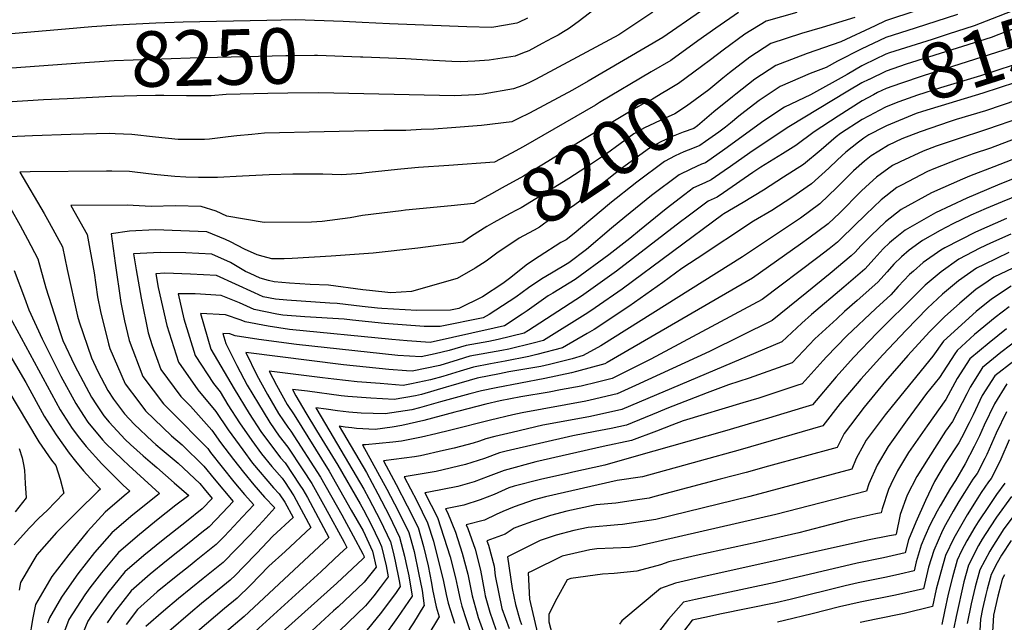
# Model space of a CAD drawing. Units: inches. Extents: x 2504109 to 2509513, y 1518194 to 1523727.
# Drawn here: x 2505349 to 2505861, y 1522147 to 1522460 of the extents above; entities that cross this region are included whole.
import ezdxf
from ezdxf.enums import TextEntityAlignment as Align

# ---------------------------------------------------------------- set-up
doc = ezdxf.new("R2010")
doc.units = ezdxf.units.IN
doc.header["$MEASUREMENT"] = 0
doc.layers.add('tile_2649_29_contour_10ft', color=155, linetype='Continuous')
doc.styles.add('Arial', font='arial.ttf')

msp = doc.modelspace()

# ---------------------------------------------------------------- linework, layer by layer
at = {"layer": 'tile_2649_29_contour_10ft'}
for points, elevation in [([(2505913.98, 1522484.99), (2505914.44, 1522484.16), (2505915.19, 1522483.25), (2505909.43, 1522481.79), (2505904.65, 1522480.18), (2505901.04, 1522478.9), (2505896.85, 1522477.31), (2505891.64, 1522474.08), (2505885.66, 1522471.31), (2505878.82, 1522469.36), (2505870.36, 1522466.71), (2505861.94, 1522463.7), (2505858.03, 1522462.1), (2505845.57, 1522457.21), (2505832.05, 1522452.83), (2505823.63, 1522450.1), (2505801.49, 1522443.13), (2505799.59, 1522442.47), (2505788.22, 1522436.95)], 8170), ([(2505665.45, 1522479.19), (2505639.69, 1522459.31), (2505634.67, 1522455.73), (2505632.02, 1522454.08), (2505629.14, 1522452.39), (2505626.13, 1522450.78), (2505620.93, 1522448.02), (2505613.89, 1522444.3), (2505610.72, 1522442.98), (2505606.89, 1522441.45), (2505593.3, 1522439.39), (2505585.83, 1522438.93), (2505578.62, 1522438.55), (2505573.86, 1522438.71), (2505564.21, 1522439.19), (2505549.85, 1522440.04), (2505527.72, 1522440.92)], 8250), ([(2505924.62, 1522472.32), (2505911.09, 1522468.97), (2505903.45, 1522466.88), (2505900.12, 1522465.72), (2505893, 1522463.25), (2505883.77, 1522460.84), (2505880.14, 1522459.97), (2505871.65, 1522457.49), (2505863.22, 1522454.61), (2505854.39, 1522451.2), (2505848.36, 1522449.19), (2505810.12, 1522437.25), (2505799.67, 1522433.58), (2505790.89, 1522429.35), (2505790.66, 1522429.24)], 8160), ([(2505703.25, 1522464.7), (2505683.62, 1522451.22), (2505644.88, 1522428.53), (2505636.75, 1522423.86), (2505614.25, 1522411.85), (2505608.62, 1522409), (2505605.11, 1522407.36), (2505589.39, 1522405.47), (2505573.71, 1522404.13), (2505564.55, 1522403.59), (2505558.05, 1522403.26), (2505549.93, 1522402.85), (2505542.93, 1522402.84), (2505538.54, 1522402.85), (2505476.55, 1522401.36), (2505469.87, 1522400.77), (2505462.07, 1522400.02), (2505457.57, 1522399.47), (2505447.96, 1522398.32), (2505445.27, 1522398.15), (2505435.02, 1522398.09), (2505431.63, 1522398.15), (2505419.88, 1522399.4), (2505407.63, 1522400.69), (2505398.85, 1522401.11), (2505395.77, 1522401.25), (2505375.87, 1522400.73), (2505355.96, 1522399.98), (2505336.05, 1522399.16)], 8230), ([(2505678.4, 1522464.31), (2505660.74, 1522452.45), (2505617.42, 1522429.38), (2505614.25, 1522427.85), (2505610.77, 1522426.27), (2505606, 1522424.43), (2505590.24, 1522421.67), (2505586.19, 1522421.3), (2505575.32, 1522420.8), (2505528.16, 1522421.86)], 8240), ([(2505722.93, 1522464.15), (2505711.12, 1522456.07), (2505701.85, 1522449.42)], 8220), ([(2505753.39, 1522464.15), (2505737.33, 1522459.62), (2505726.34, 1522452.95), (2505715.05, 1522444.58), (2505708.41, 1522439.58)], 8210), ([(2505815.66, 1522465.19), (2505799.43, 1522459.85), (2505793.97, 1522457.26), (2505776.21, 1522448.93), (2505758.74, 1522442.85), (2505752.77, 1522440.62), (2505742.32, 1522436.55), (2505731.41, 1522429.5), (2505721.58, 1522421.69), (2505720.77, 1522421.04)], 8190), ([(2505836.8, 1522463.18), (2505814.86, 1522456.07), (2505799.51, 1522451.18), (2505786.72, 1522445.13), (2505774.46, 1522438.8), (2505768.48, 1522435.51), (2505760.23, 1522432.53), (2505744.68, 1522425.65), (2505733.81, 1522418.41), (2505726.33, 1522412.7)], 8180), ([(2505527.29, 1522458.99), (2505517.42, 1522459.45), (2505492.65, 1522460.27), (2505477.81, 1522460.01), (2505434.19, 1522459.05), (2505420.04, 1522458.59), (2505399.6, 1522457.62), (2505386.79, 1522456.62), (2505373.08, 1522455.44)], 8260), ([(2505613.35, 1522461.28), (2505608.63, 1522459.01), (2505607.79, 1522458.65), (2505601.8, 1522457.48), (2505594.68, 1522456.31), (2505581.71, 1522456.73), (2505541.48, 1522458.33), (2505527.29, 1522458.99)], 8260), ([(2505783.45, 1522461.53), (2505766.51, 1522456.36), (2505755.74, 1522453.28), (2505739.86, 1522447.95), (2505728.94, 1522440.89), (2505718.24, 1522432.86), (2505714.82, 1522429.96)], 8200), ([(2505928.36, 1522460.53), (2505926.13, 1522460.15), (2505922.26, 1522459.52), (2505915.81, 1522458.3), (2505898.28, 1522454.98), (2505889.85, 1522452.91), (2505879.82, 1522450.26), (2505872.42, 1522448.22), (2505818.91, 1522431.26), (2505807.21, 1522427.31), (2505799.75, 1522424.7), (2505795.17, 1522422.49), (2505793.15, 1522421.41)], 8150), ([(2505373.08, 1522455.44), (2505318.6, 1522450.74)], 8260), ([(2505701.85, 1522449.42), (2505687.71, 1522439.28), (2505677.62, 1522433.27)], 8220), ([(2505931.49, 1522450.64), (2505924.48, 1522449.86), (2505917.85, 1522448.86), (2505908.84, 1522447.43), (2505905.18, 1522446.71), (2505898.75, 1522446.33), (2505890.3, 1522444.58), (2505881.86, 1522442.55), (2505878.84, 1522441.69), (2505873.45, 1522440.03), (2505869.94, 1522438.87), (2505865.72, 1522436.73), (2505848.77, 1522431.28), (2505828.02, 1522425.05), (2505816.06, 1522421.11), (2505806.3, 1522417.8), (2505799.84, 1522415.14), (2505795.8, 1522413.03)], 8140), ([(2505373.51, 1522437.32), (2505319.05, 1522433.3)], 8250), ([(2505527.72, 1522440.92), (2505526.49, 1522440.96), (2505504.03, 1522441.72), (2505502.56, 1522441.76), (2505490.17, 1522441.67), (2505487.64, 1522441.63), (2505437.84, 1522440.46), (2505398.34, 1522439.06), (2505385.53, 1522438.21), (2505373.51, 1522437.32)], 8250), ([(2505708.41, 1522439.58), (2505703.68, 1522436.03), (2505691.79, 1522427.33), (2505685.79, 1522423.64), (2505683.68, 1522422.37), (2505678.31, 1522419.19), (2505676.06, 1522418), (2505673.47, 1522416.72), (2505670.97, 1522415.36), (2505668.82, 1522414.13), (2505641.96, 1522397.92), (2505621.52, 1522385.26), (2505611.15, 1522379.18), (2505600.17, 1522373.03), (2505594.61, 1522369.92), (2505585.42, 1522364.82), (2505573.62, 1522363.68)], 8210), ([(2505920.77, 1522439.94), (2505920.6, 1522439.92), (2505910.53, 1522438.43), (2505907.55, 1522438.55), (2505899.17, 1522438.7), (2505890.72, 1522436.89), (2505885.01, 1522435.46), (2505882.29, 1522434.68), (2505876.05, 1522432.71), (2505874.21, 1522431.56), (2505866.98, 1522427.79), (2505850.03, 1522422.25), (2505818.59, 1522412.74), (2505815.32, 1522411.65), (2505799.93, 1522405.33), (2505798.48, 1522404.57)], 8130), ([(2505677.62, 1522433.27), (2505650.77, 1522417.29), (2505648.67, 1522416.05), (2505610.98, 1522394.41), (2505604.88, 1522391.08), (2505596.16, 1522386.39), (2505572.4, 1522384.63), (2505556.52, 1522383.58), (2505547.36, 1522382.74), (2505529.16, 1522380.83), (2505527.03, 1522380.45), (2505516.52, 1522379.75), (2505506.91, 1522380.16), (2505497.01, 1522380.21), (2505491.23, 1522380.2), (2505478.93, 1522379.78), (2505465.02, 1522379.12), (2505452.03, 1522378.32), (2505442.25, 1522378.36), (2505435.71, 1522378.51), (2505429.95, 1522378.93), (2505420.71, 1522379.72), (2505416.2, 1522380.35), (2505406.33, 1522381.54), (2505397.24, 1522381.68), (2505394.44, 1522381.71), (2505354.69, 1522381.34), (2505349.38, 1522381.13), (2505362.01, 1522359.67), (2505364.61, 1522355.06), (2505371.45, 1522342.46), (2505373.91, 1522330.63), (2505379.35, 1522306.32), (2505380.24, 1522303.37), (2505386.53, 1522284.77), (2505389.81, 1522277.52), (2505395.1, 1522267.67), (2505397.98, 1522263.26), (2505403.76, 1522255.58), (2505408.78, 1522250.15), (2505418.35, 1522241.18), (2505420.06, 1522239.68), (2505423.4, 1522236.92), (2505431.6, 1522230.03), (2505442.98, 1522219.33), (2505445.25, 1522216.59), (2505449.33, 1522211.65), (2505444.14, 1522206.19), (2505436.03, 1522199.63), (2505423.76, 1522190.19), (2505413.81, 1522182.04), (2505403.99, 1522173.5), (2505395.16, 1522162.66), (2505386.64, 1522150.88), (2505384.69, 1522147.88), (2505380.74, 1522138.15)], 8220), ([(2505788.22, 1522436.95), (2505787.07, 1522436.39), (2505779.45, 1522432.01), (2505760.39, 1522421.43), (2505746.98, 1522415.03), (2505736.1, 1522407.82), (2505715.92, 1522393.16), (2505705.83, 1522386.07), (2505703.81, 1522385.25), (2505698.17, 1522382.8), (2505692.09, 1522379.82), (2505677.75, 1522369.03), (2505663.89, 1522357.81), (2505657.03, 1522351.99), (2505643.99, 1522340.96), (2505634.69, 1522334.01), (2505625.7, 1522328.75), (2505620.69, 1522325.68), (2505613.79, 1522321.04), (2505607.14, 1522316.21), (2505593.42, 1522307.17), (2505590.17, 1522305.55), (2505567.95, 1522300.99), (2505559.51, 1522300.99), (2505538.95, 1522302.46), (2505522.32, 1522304.27), (2505518, 1522304.78), (2505497.55, 1522306.02), (2505486.11, 1522306.92), (2505482.96, 1522307.4), (2505471.08, 1522309.76), (2505463.62, 1522313.33), (2505453.98, 1522317.05), (2505440.42, 1522317.91), (2505431.63, 1522318.01), (2505434.55, 1522305.05), (2505440.54, 1522285.88), (2505449.93, 1522271.28), (2505453.47, 1522267.01), (2505457.43, 1522260.24), (2505463.61, 1522250.89), (2505469.97, 1522241.71), (2505475, 1522234.79), (2505480.34, 1522228.18), (2505485.7, 1522222.16), (2505486.86, 1522220.43), (2505491.87, 1522212.97), (2505500.69, 1522196.59), (2505487.25, 1522184.11), (2505478.87, 1522176.41), (2505469.32, 1522166.6), (2505462.31, 1522159.74), (2505455.76, 1522154.37), (2505441.77, 1522142.5)], 8170), ([(2505790.66, 1522429.24), (2505787.15, 1522427.53), (2505779.82, 1522423.31), (2505749.22, 1522404.67), (2505738.87, 1522398.01), (2505728.82, 1522391.18), (2505718.84, 1522384.12), (2505715.53, 1522381.8), (2505708.84, 1522377.13), (2505705.48, 1522375.7), (2505699.58, 1522373.01), (2505695.07, 1522369.59), (2505685.33, 1522362.15), (2505671.48, 1522350.91), (2505666.53, 1522346.71), (2505655.54, 1522338.23), (2505638.02, 1522325.38), (2505626.42, 1522318.31), (2505624.09, 1522316.89), (2505613.12, 1522309.08), (2505610.56, 1522307.36), (2505601.26, 1522301.35), (2505595.98, 1522300.07), (2505562.67, 1522292.65), (2505550.69, 1522293.59), (2505542.74, 1522294.26), (2505489.59, 1522299.37), (2505478.41, 1522301.08), (2505466.48, 1522303.38), (2505464.44, 1522304.19), (2505456.24, 1522306.97), (2505443.27, 1522307.65), (2505448.67, 1522289.14), (2505460.75, 1522268.59), (2505468.49, 1522255.84), (2505474.61, 1522246.43), (2505478.63, 1522240.97), (2505481.3, 1522237.4), (2505484.9, 1522232.81), (2505487.21, 1522230.21), (2505494.98, 1522218.62), (2505496.52, 1522216.23), (2505498.86, 1522212.04), (2505510.01, 1522191.39), (2505465.99, 1522150.33), (2505455.76, 1522141.62)], 8160), ([(2505714.82, 1522429.96), (2505709.72, 1522425.63), (2505707.53, 1522423.95), (2505695.88, 1522415.39), (2505689.94, 1522411.56), (2505684.88, 1522409.24), (2505674.12, 1522404.17), (2505668.6, 1522401.14), (2505654.4, 1522390.75), (2505646.48, 1522385.48), (2505634.78, 1522377.8), (2505632.07, 1522376.09), (2505609.93, 1522362.69), (2505607.48, 1522361.35), (2505604.3, 1522359.66), (2505595.78, 1522355.04), (2505592.05, 1522353.01), (2505584.18, 1522347.84)], 8200), ([(2505528.16, 1522421.86), (2505504.72, 1522422.38), (2505488.74, 1522422.21), (2505478.3, 1522421.99), (2505456.55, 1522421.48), (2505448.72, 1522420.83), (2505435.93, 1522420.8), (2505424.23, 1522420.95), (2505419.84, 1522421), (2505410.16, 1522420.78), (2505397.07, 1522420.42), (2505373.93, 1522419.31)], 8240), ([(2505373.93, 1522419.31), (2505361.59, 1522418.72), (2505342.55, 1522417.54)], 8240), ([(2505793.15, 1522421.41), (2505787.23, 1522418.25), (2505774.73, 1522410.28), (2505762.26, 1522402.07), (2505752.83, 1522394.98), (2505745.8, 1522390.77), (2505734.61, 1522383.83), (2505730.47, 1522381), (2505715.15, 1522370.43), (2505711.86, 1522368.19), (2505707.16, 1522366.12), (2505696.05, 1522357.72), (2505692.88, 1522355.29), (2505659.57, 1522329.75), (2505641.36, 1522316.75), (2505613.81, 1522298.95), (2505611.52, 1522297.47), (2505597.95, 1522294.18), (2505593.09, 1522293.18), (2505581.38, 1522291.13), (2505572.51, 1522288.46), (2505565.27, 1522286.73), (2505557.96, 1522285.2), (2505545.84, 1522285.91), (2505493.17, 1522291.61), (2505473.5, 1522294.27), (2505461.27, 1522296.15), (2505458.45, 1522297.1), (2505454.9, 1522297.29), (2505456.38, 1522292.23), (2505462.18, 1522280.7), (2505467.6, 1522270.58), (2505473.33, 1522260.76), (2505475.78, 1522256.75), (2505479.26, 1522251.15), (2505484.14, 1522244.08), (2505488.73, 1522238.32), (2505496.47, 1522226.57), (2505501.09, 1522219.44), (2505508.12, 1522206.88), (2505517.89, 1522188.88), (2505519.34, 1522186.19), (2505515.75, 1522182.84), (2505505.93, 1522173.69), (2505469.73, 1522140.76)], 8150), ([(2505868.26, 1522418.69), (2505851.33, 1522413), (2505836.19, 1522408.52), (2505833.1, 1522407.57), (2505817.4, 1522402.19), (2505807.88, 1522398.41), (2505800.93, 1522395.24), (2505795.94, 1522392.1), (2505791.97, 1522389.59), (2505788.53, 1522386.91), (2505782.84, 1522381.85), (2505774.11, 1522373.15), (2505765.29, 1522364.68), (2505755.14, 1522357.35), (2505725.07, 1522337.19), (2505651.36, 1522290.85), (2505642.3, 1522285.84), (2505636.47, 1522284.26), (2505624.71, 1522281.23), (2505620.23, 1522280.25), (2505603.6, 1522277.38), (2505598.64, 1522276.46), (2505587.11, 1522274.09), (2505573.41, 1522270.14), (2505571.07, 1522269.43), (2505558.09, 1522265.66), (2505554.97, 1522265.01), (2505543.93, 1522263), (2505531.78, 1522263.68), (2505519.82, 1522264.64), (2505516.47, 1522265.02), (2505498.88, 1522267.3), (2505491.13, 1522268.28), (2505492.89, 1522265.01), (2505498.07, 1522256.06), (2505503.51, 1522246.97), (2505514.64, 1522228.96), (2505526.23, 1522208.85), (2505528.02, 1522205.71), (2505532.02, 1522198.03), (2505536.07, 1522189.51), (2505537.42, 1522186.66), (2505539.72, 1522176.58), (2505540.8, 1522170.95), (2505540.76, 1522170.89)], 8120), ([(2505720.77, 1522421.04), (2505719.94, 1522420.39), (2505710.18, 1522412.59), (2505701.73, 1522405.31), (2505699.79, 1522403.95), (2505694.26, 1522401.97), (2505688.12, 1522399.5), (2505682.33, 1522396.72), (2505676.77, 1522393.73), (2505662.2, 1522383.15), (2505648.19, 1522372.07), (2505646.12, 1522370.34), (2505637.89, 1522364.28), (2505634.09, 1522361.58), (2505631.44, 1522360.02), (2505627.63, 1522358.16), (2505625.66, 1522357.07), (2505619.52, 1522352.54), (2505616.77, 1522351.03), (2505613.84, 1522349.55), (2505608.93, 1522346.91), (2505597.3, 1522339.14), (2505592.42, 1522335.48)], 8190), ([(2505795.8, 1522413.03), (2505793.91, 1522412.04), (2505787.32, 1522408.53), (2505776.05, 1522401.33), (2505773.82, 1522399.45), (2505766.04, 1522392.79), (2505756.84, 1522385.22), (2505746.44, 1522378.51), (2505736.01, 1522371.85), (2505725.48, 1522365.46), (2505715.37, 1522359.59), (2505714.78, 1522359.21), (2505662.46, 1522320.33), (2505648.52, 1522310.69), (2505644.69, 1522308.11), (2505621.57, 1522293.67), (2505616.2, 1522292.24), (2505603.65, 1522289.19), (2505599.87, 1522288.47), (2505583.28, 1522285.48), (2505577.31, 1522283.68), (2505567.65, 1522280.77), (2505553.25, 1522277.75), (2505550.28, 1522277.92), (2505541.21, 1522278.59), (2505517.67, 1522281.12), (2505466.85, 1522287.42), (2505472.59, 1522275.65), (2505478.07, 1522265.58), (2505483.83, 1522255.8), (2505486.44, 1522251.91), (2505488.65, 1522248.66), (2505490.28, 1522246.6), (2505505.65, 1522222.64), (2505516.66, 1522203.07), (2505522.64, 1522192.21), (2505527.62, 1522182.92), (2505528.13, 1522181.85), (2505528.31, 1522181), (2505527.68, 1522180.2), (2505514.08, 1522167.54), (2505474.16, 1522131.76)], 8140), ([(2505726.33, 1522412.7), (2505723.13, 1522410.26), (2505718.84, 1522406.67)], 8180), ([(2505869.55, 1522409.43), (2505852.52, 1522403.56), (2505835.71, 1522398.05), (2505825.81, 1522394.7), (2505819.06, 1522392.1), (2505806.99, 1522386.61), (2505803.04, 1522384.57), (2505794.77, 1522378.61), (2505789.11, 1522373.54), (2505786.75, 1522371.32), (2505783.87, 1522368.37), (2505778.39, 1522362.75), (2505775.65, 1522360.11), (2505769.52, 1522354.38), (2505759.59, 1522346.87), (2505755.27, 1522343.71), (2505730.18, 1522326.13), (2505654.69, 1522282.22), (2505653.55, 1522281.58), (2505638.72, 1522277.58), (2505636.12, 1522276.91), (2505622.35, 1522273.93), (2505597.02, 1522269.18), (2505589.32, 1522267.51), (2505583.24, 1522265.93), (2505568.12, 1522261.78), (2505557.1, 1522258.65), (2505553.09, 1522257.74), (2505539.2, 1522255.53), (2505526.86, 1522255.89), (2505520.43, 1522256.44), (2505514.42, 1522257.24), (2505508.68, 1522258.02), (2505503.28, 1522258.71), (2505508.19, 1522250.25), (2505528.21, 1522216.44), (2505530.85, 1522211.59), (2505536.64, 1522200.42), (2505542.09, 1522189.08), (2505543.45, 1522183.66), (2505544.52, 1522179.07), (2505546.55, 1522168.84), (2505547.05, 1522165.92), (2505546.99, 1522165.84)], 8110), ([(2505718.84, 1522406.67), (2505716.29, 1522404.53), (2505712.8, 1522402.02), (2505705.78, 1522397.1), (2505702.81, 1522395.01), (2505699.03, 1522393.46)], 8180), ([(2505798.48, 1522404.57), (2505790.77, 1522400.54), (2505788.15, 1522398.88), (2505785.35, 1522396.71), (2505778.87, 1522391.52), (2505774.45, 1522387.67), (2505769.99, 1522383.18), (2505761.01, 1522375.07), (2505750.77, 1522367.96), (2505740.34, 1522361.33), (2505730.76, 1522355.63), (2505701.48, 1522336.34), (2505693.57, 1522331.13), (2505683.6, 1522323.8), (2505665.93, 1522311.34), (2505648.02, 1522299.48), (2505644.36, 1522297.27), (2505631.52, 1522289.91), (2505618.18, 1522286.35), (2505613.9, 1522285.31), (2505601.72, 1522282.98), (2505593.98, 1522281.59), (2505585.19, 1522279.79), (2505578.24, 1522277.78), (2505569.19, 1522275.05), (2505562.87, 1522273.21), (2505552.91, 1522271.14), (2505548.58, 1522270.36), (2505536.59, 1522271.28), (2505524.64, 1522272.26), (2505512.5, 1522273.63), (2505506.66, 1522274.34), (2505478.99, 1522277.85), (2505482.82, 1522270.41), (2505488.36, 1522260.4), (2505491.89, 1522255.15), (2505510.15, 1522225.8), (2505521.64, 1522205.63), (2505527.83, 1522194.72), (2505532.77, 1522184.25), (2505534.56, 1522175.98), (2505528.38, 1522168.11), (2505514.78, 1522155.36), (2505512.44, 1522153.24), (2505498.94, 1522140.82)], 8130), ([(2505870.87, 1522400.04), (2505854.04, 1522393.7), (2505845.02, 1522390.73), (2505837.39, 1522387.91), (2505824.62, 1522382.96), (2505821.16, 1522381.47), (2505807.65, 1522374.48), (2505805.29, 1522373.17), (2505797.1, 1522366.81), (2505789.16, 1522359.13), (2505776.57, 1522346.88), (2505774.42, 1522344.87), (2505770.08, 1522341.27), (2505764.26, 1522336.77), (2505735.3, 1522315.08), (2505677.38, 1522283.92), (2505657.32, 1522274.04), (2505649.7, 1522272.09), (2505641.11, 1522270.02), (2505630.46, 1522268), (2505624.61, 1522266.92), (2505609.86, 1522264.39), (2505599.14, 1522262.28), (2505591.62, 1522260.65), (2505577.6, 1522257.01), (2505575.45, 1522256.41), (2505559.3, 1522252.1), (2505547.89, 1522249.52), (2505542.85, 1522248.7), (2505534.12, 1522247.49), (2505524.37, 1522247.92), (2505521.86, 1522248.26), (2505518.47, 1522248.74), (2505515.42, 1522249.14), (2505529.51, 1522225.06), (2505535.5, 1522214), (2505541.31, 1522202.84), (2505546.78, 1522191.51), (2505549.37, 1522181.58), (2505550.07, 1522178.33), (2505551.51, 1522171.41), (2505553.29, 1522160.89), (2505553.23, 1522160.8)], 8100), ([(2505699.03, 1522393.46), (2505694.64, 1522391.66), (2505690.13, 1522389.63), (2505684.49, 1522386.72), (2505670.15, 1522375.93), (2505656.11, 1522364.88), (2505655.94, 1522364.74)], 8180), ([(2505872.24, 1522390.29), (2505855.69, 1522383.89), (2505843.16, 1522379.12), (2505839.43, 1522377.61), (2505823.33, 1522370.49), (2505807.55, 1522361.75), (2505799.34, 1522355.45), (2505791.94, 1522348.34), (2505786.61, 1522342.87), (2505783.57, 1522339.61), (2505781.6, 1522337.77), (2505770.57, 1522328.56), (2505758.56, 1522318.63), (2505740.42, 1522304.02), (2505707.88, 1522287.98), (2505669.4, 1522270.27), (2505659.82, 1522265.95), (2505645.89, 1522262.62), (2505643.55, 1522262.11), (2505610.51, 1522256.06), (2505605.61, 1522255.08), (2505593.95, 1522252.36), (2505573.4, 1522247.05), (2505565.6, 1522245.16), (2505558.18, 1522243.46), (2505547.71, 1522241.48), (2505543.29, 1522240.85), (2505529.03, 1522239.44), (2505528.26, 1522239.48), (2505527.56, 1522239.57), (2505540.19, 1522216.43), (2505546.02, 1522205.28), (2505551.52, 1522193.97), (2505552.24, 1522191.43), (2505554.28, 1522184.12), (2505556.68, 1522173.01), (2505558.43, 1522163.72), (2505559.54, 1522155.87), (2505559.46, 1522155.75)], 8090), ([(2505877.45, 1522382.41), (2505857.7, 1522374.38), (2505841.62, 1522367.6), (2505825.38, 1522360.08), (2505809.66, 1522351.04), (2505803.52, 1522346.26), (2505801.51, 1522344.46), (2505798.28, 1522341.38), (2505793.46, 1522336.09), (2505788.59, 1522330.85), (2505777.78, 1522321.42), (2505760.95, 1522307.19), (2505755.99, 1522302.75), (2505745.53, 1522292.97), (2505662.32, 1522257.85), (2505645.97, 1522254.27), (2505641.34, 1522253.42), (2505621.21, 1522249.64), (2505605.29, 1522245.98), (2505596.28, 1522243.88), (2505591.62, 1522242.56), (2505588.35, 1522241.33), (2505584.98, 1522240.29), (2505575.12, 1522237.81), (2505569.68, 1522236.47), (2505557.65, 1522233.8), (2505554.58, 1522233.26), (2505538.43, 1522231.15), (2505545.06, 1522218.95), (2505550.77, 1522207.74), (2505556.38, 1522196.48), (2505559.22, 1522186.68), (2505561.68, 1522176.68), (2505563.34, 1522167.65), (2505563.87, 1522164.36), (2505565.76, 1522155.38), (2505567.43, 1522150.18), (2505567.07, 1522149.59)], 8080), ([(2505887.31, 1522376.82), (2505860.03, 1522365.75), (2505851.7, 1522362.24), (2505843.77, 1522358.79), (2505834.36, 1522354.31), (2505827.77, 1522350.88), (2505818.57, 1522345.59), (2505811.73, 1522340.56), (2505807.68, 1522337.1), (2505803.71, 1522333.31), (2505800.22, 1522329.41), (2505795.46, 1522324.06), (2505784.74, 1522314.55), (2505778.17, 1522308.83), (2505774.02, 1522305.03), (2505762.75, 1522294.63), (2505750.84, 1522282.08), (2505728.49, 1522274.16), (2505717.74, 1522270.74), (2505706.69, 1522266.46), (2505685.69, 1522258.3), (2505681.15, 1522256.52), (2505664.82, 1522249.76), (2505656.77, 1522248.04), (2505648.42, 1522246.35), (2505636.89, 1522244.18), (2505602.14, 1522236.18), (2505598.66, 1522235.26), (2505590.83, 1522232.32), (2505581.08, 1522229.2), (2505565.85, 1522225.61), (2505549.18, 1522222.84), (2505555.77, 1522210.33), (2505561.24, 1522199), (2505564.41, 1522189.37), (2505569.65, 1522168.42), (2505571.04, 1522161.67), (2505571.96, 1522157.28), (2505575.27, 1522146.84)], 8070), ([(2505339.48, 1522371.53), (2505349.52, 1522353.47), (2505353.29, 1522346.39), (2505358.69, 1522336.14), (2505362.81, 1522321.12), (2505370.05, 1522298.32), (2505371.63, 1522293.78), (2505377.75, 1522280.95), (2505383.82, 1522269.45), (2505386.61, 1522264.26), (2505389.19, 1522260.3), (2505393.02, 1522254.63), (2505395.81, 1522251.23), (2505404.17, 1522242.22), (2505406.88, 1522239.58), (2505413.52, 1522233.74), (2505418.24, 1522229.6), (2505420.56, 1522227.69), (2505429.64, 1522219.78), (2505437.21, 1522213.15), (2505430.46, 1522208.07), (2505420.44, 1522200.13), (2505410.47, 1522192.05), (2505400.65, 1522183.51), (2505398.7, 1522181.26), (2505391.7, 1522173.03), (2505385.64, 1522165.1), (2505383.07, 1522161.58), (2505374.72, 1522148.75), (2505369.88, 1522135.71)], 8230), ([(2505573.62, 1522363.68), (2505549.82, 1522361.38), (2505547.51, 1522361.16), (2505527.53, 1522358.6), (2505521.06, 1522357.43), (2505506.52, 1522355.48), (2505500.93, 1522355.17), (2505476.3, 1522355.09), (2505456.96, 1522358.37), (2505451.46, 1522360.85), (2505443.61, 1522363.41), (2505430.19, 1522363.6), (2505417.69, 1522363.28), (2505405.13, 1522363.95), (2505375.76, 1522363.85), (2505384.34, 1522348.85), (2505387.99, 1522328.94), (2505389.74, 1522316.47), (2505391.25, 1522308.83), (2505395.36, 1522291.99), (2505396.18, 1522289.55), (2505404.02, 1522271.24), (2505411.14, 1522261.79), (2505414.65, 1522257.14), (2505428.14, 1522244.18), (2505433.69, 1522239.51), (2505444.97, 1522228.39), (2505450.41, 1522221.84), (2505460.2, 1522210), (2505454.66, 1522204.1), (2505447.76, 1522196.93), (2505443.96, 1522193.86), (2505437.4, 1522188.56), (2505425.59, 1522179.24), (2505417.05, 1522172.31), (2505407.29, 1522163.59), (2505398.55, 1522152.5), (2505394.66, 1522147.02)], 8210), ([(2505655.94, 1522364.74), (2505637.56, 1522349.23), (2505633.42, 1522346), (2505630.55, 1522344.62), (2505619.34, 1522337.37), (2505613.23, 1522333.38), (2505603.99, 1522325.95), (2505600.45, 1522323.27), (2505589.86, 1522316.4), (2505577.61, 1522310.29), (2505573.27, 1522309.4), (2505555.69, 1522309.25), (2505537.56, 1522310.33), (2505535.21, 1522310.56), (2505527.28, 1522311.4), (2505514.24, 1522312.93), (2505510.44, 1522313.14), (2505488.14, 1522314.59), (2505482.3, 1522315.17), (2505475.91, 1522316.47), (2505471.28, 1522318.48), (2505451.64, 1522327.52), (2505438.07, 1522328.16), (2505424.65, 1522328.62), (2505420, 1522328.37), (2505421.21, 1522321.27), (2505425.79, 1522301.54), (2505431.8, 1522282.38), (2505441.91, 1522268.06), (2505451.23, 1522256.82), (2505457.7, 1522247.36), (2505465.21, 1522236.88), (2505470.3, 1522230.01), (2505481.27, 1522217.09), (2505484.18, 1522214.05), (2505487.14, 1522209.64), (2505491.36, 1522201.79), (2505480.9, 1522192.07), (2505472.54, 1522183.16), (2505465.63, 1522176.05), (2505461.39, 1522171.83), (2505458.64, 1522169.11), (2505448.32, 1522160.63), (2505443.84, 1522157.02), (2505438.02, 1522152.11), (2505426.71, 1522142.41)], 8180), ([(2505862.35, 1522357.12), (2505846.12, 1522350.06), (2505830.2, 1522341.86), (2505828.16, 1522340.69), (2505818.95, 1522334.16), (2505813.88, 1522329.72), (2505811.88, 1522327.93), (2505806.01, 1522321.7), (2505802.17, 1522317.42), (2505794.46, 1522310.37), (2505779.29, 1522296.2), (2505768.74, 1522285.19), (2505767.03, 1522283.39), (2505756.15, 1522271.19), (2505753.32, 1522270.24), (2505733.55, 1522263.78), (2505725.24, 1522261.27), (2505694.25, 1522251.93), (2505688.35, 1522249.71), (2505680.27, 1522246.54), (2505667.32, 1522241.66), (2505652.6, 1522238.71), (2505617.62, 1522230.61), (2505601.14, 1522226.24), (2505592.9, 1522223.12), (2505585.52, 1522220.23), (2505577.08, 1522217.85), (2505562.06, 1522214.88), (2505559.94, 1522214.52), (2505566.43, 1522201.69), (2505573.08, 1522181.31), (2505575.88, 1522170.33), (2505576.88, 1522165.46), (2505578.19, 1522159.19), (2505579.18, 1522155.69), (2505581.35, 1522148.71), (2505584.93, 1522138.12)], 8060), ([(2505584.18, 1522347.84), (2505579.63, 1522344.86), (2505574.83, 1522344.15), (2505556.32, 1522341.67), (2505533.1, 1522339.14), (2505511.22, 1522337.57), (2505490.85, 1522336.4), (2505486.72, 1522336.19), (2505480.38, 1522336.17), (2505475.85, 1522337.39), (2505472.8, 1522338.26), (2505466.19, 1522341.22), (2505458.83, 1522344.97), (2505456.26, 1522346.25), (2505446.58, 1522350.15), (2505433.08, 1522350.71), (2505419.61, 1522351.14), (2505406.39, 1522350.47), (2505396.74, 1522349.1), (2505398.89, 1522333.89), (2505401.86, 1522313.51), (2505403.81, 1522303.91), (2505406.09, 1522293.64), (2505413.32, 1522274.97), (2505423.95, 1522260.87), (2505427.85, 1522257.04), (2505447.01, 1522237.64), (2505448.51, 1522235.54), (2505460.66, 1522220.22), (2505466.13, 1522213.74), (2505471.06, 1522208.36), (2505465.17, 1522202.02), (2505458.3, 1522194.77), (2505455.36, 1522191.74), (2505451.38, 1522187.67), (2505441.02, 1522179.31), (2505437.83, 1522176.8), (2505430.63, 1522171.01), (2505420.75, 1522163.05), (2505410.53, 1522153.89), (2505404.63, 1522146.15)], 8200), ([(2505864.54, 1522348.99), (2505853.95, 1522344.3), (2505848.39, 1522341.62), (2505837.49, 1522335.92), (2505828.27, 1522329.39), (2505820.01, 1522322.38), (2505816.08, 1522318.56), (2505795.12, 1522297.7), (2505782.85, 1522284.89), (2505773.79, 1522274.83), (2505761.46, 1522260.3), (2505756.22, 1522258.7), (2505738.61, 1522253.41), (2505715.68, 1522246.68), (2505669.82, 1522233.57), (2505653.43, 1522229), (2505636.77, 1522225.26), (2505634.7, 1522224.83), (2505620.11, 1522221.56), (2505606.38, 1522217.96), (2505603.62, 1522217.23), (2505595.97, 1522213.62), (2505588.6, 1522210.92), (2505580.23, 1522208.06), (2505570.69, 1522206.21), (2505571.62, 1522204.38), (2505575.91, 1522194.03), (2505579.34, 1522183.23), (2505582.28, 1522172.29), (2505583.21, 1522167.01), (2505584.44, 1522161.11), (2505587.11, 1522151.75), (2505587.7, 1522149.82), (2505591.06, 1522140.23)], 8050), ([(2505592.42, 1522335.48), (2505591.75, 1522334.96), (2505586.05, 1522331.24), (2505576.74, 1522325.84), (2505552.91, 1522319.24), (2505542.27, 1522318.48), (2505531.04, 1522319.6), (2505527.58, 1522319.96), (2505509.88, 1522322.38), (2505500.36, 1522322.74), (2505489.46, 1522323.55), (2505481.48, 1522324.19), (2505478.64, 1522324.96), (2505474.36, 1522326.18), (2505469.04, 1522328.49), (2505466.57, 1522329.61), (2505458.94, 1522334.26), (2505449.18, 1522338.51), (2505435.64, 1522339.25), (2505422.23, 1522339.46), (2505408.37, 1522338.74), (2505409.77, 1522330.46), (2505412.4, 1522315.7), (2505415.99, 1522297.61), (2505418.14, 1522291.14), (2505422.65, 1522278.71), (2505433.08, 1522264.53), (2505438.11, 1522259.57), (2505449.09, 1522247.1), (2505453.62, 1522240.73), (2505460.37, 1522231.95), (2505465.6, 1522225.24), (2505470.97, 1522218.66), (2505476.57, 1522212.31), (2505481.92, 1522206.71), (2505475.69, 1522199.9), (2505468.84, 1522192.63), (2505461.96, 1522185.42), (2505455.01, 1522178.41), (2505444.66, 1522169.99), (2505431.87, 1522159.69), (2505424.03, 1522153.01), (2505414.83, 1522145.06)], 8190), ([(2505863.46, 1522339.44), (2505850.64, 1522333.27), (2505846.71, 1522331.21), (2505837.4, 1522324.73), (2505829.07, 1522317.75), (2505821.31, 1522310.47), (2505810.21, 1522299.13), (2505798.01, 1522286.33), (2505786.52, 1522273.6), (2505778.83, 1522264.5), (2505775.81, 1522260.94), (2505766.77, 1522249.41), (2505723.8, 1522236.98), (2505702.52, 1522230.92), (2505673.13, 1522222.87), (2505659.96, 1522220.93), (2505622.6, 1522212.5), (2505616.77, 1522210.97), (2505606.34, 1522207.36), (2505600.42, 1522204.84), (2505597.01, 1522203.37), (2505590.97, 1522200.41), (2505581.44, 1522197.9), (2505582.27, 1522195.98), (2505586.09, 1522185.3), (2505588.78, 1522174.28), (2505590.88, 1522163.08), (2505591.26, 1522160.98), (2505593.65, 1522152.48), (2505596.73, 1522143.6)], 8040), ([(2505346.41, 1522330.05), (2505351.81, 1522315.87), (2505353.97, 1522309.58), (2505361.02, 1522294.49), (2505369.38, 1522277.6), (2505370.68, 1522275.14), (2505378.41, 1522260.98), (2505382.46, 1522254.68), (2505384.74, 1522251.31), (2505392.24, 1522242.11), (2505393.85, 1522240.32), (2505402.68, 1522231.85), (2505405.91, 1522228.77), (2505421.89, 1522214.27), (2505407.04, 1522202.31), (2505397.2, 1522193.83), (2505388.2, 1522183.51), (2505379.43, 1522172.49), (2505374.9, 1522166.03), (2505371.05, 1522160.29), (2505364.75, 1522149.62), (2505363.73, 1522146.87)], 8240), ([(2505868.87, 1522332.9), (2505855.82, 1522326.56), (2505852.71, 1522324.5), (2505846.29, 1522320.19), (2505837.99, 1522313.19), (2505830, 1522306.03), (2505822.31, 1522298.29), (2505811.01, 1522285.85), (2505799.38, 1522272.52), (2505788.31, 1522259.02), (2505777.85, 1522245.34), (2505774.22, 1522238.11), (2505738.51, 1522228.34), (2505726.91, 1522225.18), (2505713.47, 1522221.59), (2505679.54, 1522212.6), (2505676.55, 1522211.82), (2505671.6, 1522211.09), (2505659.13, 1522209.26), (2505648.98, 1522208.33), (2505633.76, 1522205.05), (2505625.28, 1522202.77), (2505615.9, 1522199.62), (2505609.11, 1522197.27), (2505606.39, 1522196.12), (2505601.61, 1522193.14), (2505592.2, 1522189.58), (2505593, 1522187.42), (2505595.94, 1522176.48), (2505596.54, 1522171.47), (2505599.87, 1522154.38), (2505603.7, 1522144.1)], 8030), ([(2505864.79, 1522321.98), (2505854.55, 1522315.19), (2505846.48, 1522308.85), (2505829.61, 1522293.36), (2505824.08, 1522285.57), (2505802.84, 1522259.64), (2505799.25, 1522255.02), (2505789.38, 1522241.94), (2505788.08, 1522239.71), (2505784.19, 1522232.35), (2505781.88, 1522226.77), (2505728.93, 1522212.59), (2505679.96, 1522200.76), (2505662.59, 1522198.05), (2505660.17, 1522197.97), (2505644.86, 1522196.54), (2505637.4, 1522195.04), (2505628.1, 1522192.54), (2505619.89, 1522189.78), (2505612.21, 1522186), (2505602.95, 1522181.27), (2505605.38, 1522164.86), (2505607.02, 1522156.57), (2505609.28, 1522148.56), (2505610.21, 1522146.1)], 8020), ([(2505863.72, 1522311.28), (2505856.43, 1522305.67), (2505845.69, 1522296.8), (2505836.69, 1522288.58), (2505835.53, 1522286.71), (2505827.41, 1522274.45), (2505820.73, 1522266.22), (2505810.63, 1522252.44), (2505800.71, 1522238.6), (2505795.14, 1522229.01), (2505790.73, 1522219.3), (2505789.53, 1522215.42), (2505742.35, 1522203.26), (2505683.38, 1522189.71), (2505670.7, 1522186.85), (2505666.29, 1522186.11), (2505649.3, 1522185.48), (2505645.73, 1522184.87), (2505631.25, 1522181.66), (2505615.55, 1522173.9), (2505613.7, 1522172.96), (2505614.3, 1522159.29), (2505618.4, 1522141.48)], 8010), ([(2505343.31, 1522307.63), (2505361.2, 1522274.32), (2505370.35, 1522257.75), (2505376.49, 1522248), (2505380.35, 1522242.94), (2505383.76, 1522238.71), (2505391.92, 1522229.63), (2505403.09, 1522218.56), (2505406.57, 1522215.39), (2505403.5, 1522212.92), (2505393.64, 1522204.48), (2505384.55, 1522194.44), (2505374.85, 1522182.46), (2505365.9, 1522171), (2505357.46, 1522156.58), (2505355.95, 1522148.81), (2505354.32, 1522139.05), (2505349.75, 1522107.5), (2505347.82, 1522090.63)], 8250), ([(2505862.36, 1522299.83), (2505853.3, 1522292.45), (2505843.31, 1522284.1), (2505836.72, 1522273.9), (2505830.82, 1522263.09), (2505821.06, 1522249.36), (2505811.3, 1522235.48), (2505805.61, 1522226.04), (2505802.14, 1522218.86), (2505800.97, 1522216.28), (2505797.62, 1522206.15), (2505797.18, 1522204.08), (2505794.44, 1522203.58), (2505780.41, 1522200.49), (2505766.23, 1522196.87), (2505754.33, 1522193.75), (2505733.09, 1522188.86), (2505701.05, 1522182.01), (2505686.79, 1522178.66), (2505682.45, 1522177.12), (2505670.1, 1522173.77), (2505658.31, 1522172.62), (2505652.34, 1522172.32), (2505635.8, 1522169.99), (2505633.92, 1522169.3), (2505628.61, 1522159.7), (2505624.33, 1522151.46), (2505624.44, 1522147.56), (2505628.08, 1522133.61)], 8000), ([(2505337.35, 1522297.33), (2505352.45, 1522271.94), (2505361.94, 1522254.38), (2505368.27, 1522244.71), (2505374.97, 1522235.19), (2505378.21, 1522231.06), (2505382.41, 1522225.97), (2505389.81, 1522217.92), (2505391.25, 1522216.52), (2505389.98, 1522215.44), (2505379.32, 1522204.88), (2505368.43, 1522194.02), (2505358.14, 1522182.29), (2505356.02, 1522178.8), (2505349.67, 1522167.9), (2505349.06, 1522163.91)], 8260), ([(2505869.44, 1522295.04), (2505859.42, 1522287.52), (2505849.9, 1522279.65), (2505843.39, 1522269.39), (2505841.77, 1522265.92), (2505834.25, 1522251.69), (2505830.59, 1522246.55), (2505821.53, 1522232.47), (2505815.76, 1522223.04), (2505810.69, 1522213.42), (2505807.09, 1522203.35), (2505804.92, 1522193.13), (2505804.79, 1522192.78), (2505804.59, 1522192.73), (2505801.53, 1522192.13), (2505790.08, 1522189.99), (2505704.49, 1522170.86), (2505690.21, 1522167.6), (2505682.49, 1522164.87), (2505662.33, 1522148), (2505661.18, 1522146.26)], 7990), ([(2505866.05, 1522283.03), (2505856.21, 1522275.38), (2505849.75, 1522265.09), (2505845.04, 1522255.01), (2505842.92, 1522250.86), (2505838.93, 1522243.09), (2505837.6, 1522240.51), (2505830.49, 1522229.82), (2505824.87, 1522220.36), (2505820.13, 1522210.63), (2505815.25, 1522199.29), (2505811.42, 1522190.11), (2505809.57, 1522183.43), (2505798.38, 1522180.84), (2505784.63, 1522178.04), (2505742.05, 1522167.96), (2505700.66, 1522159.14), (2505694.36, 1522157.69), (2505686.58, 1522148.95), (2505681.32, 1522142.14)], 7980), ([(2505862.52, 1522271.12), (2505856.09, 1522260.8), (2505850.78, 1522249.73), (2505848.29, 1522244.17), (2505845.47, 1522238.67), (2505840.84, 1522229.69), (2505835.78, 1522221.04), (2505833.22, 1522216.99), (2505827.78, 1522207.81), (2505826.21, 1522204.98), (2505822.45, 1522197.76), (2505819.9, 1522191.84), (2505818.02, 1522187.34), (2505815.42, 1522178.63), (2505814.36, 1522174.09), (2505806.87, 1522172.35), (2505799.87, 1522170.73), (2505785.28, 1522167.74), (2505778.47, 1522166.25), (2505749.86, 1522159.12), (2505742.31, 1522157.42), (2505713.24, 1522151.49), (2505707.82, 1522150.3), (2505698.86, 1522148.32), (2505689.91, 1522136.55)], 7970), ([(2505343.6, 1522267.26), (2505353.38, 1522250.95), (2505359.18, 1522241.07), (2505365.85, 1522231.54), (2505368.06, 1522228.72), (2505370.33, 1522221.64), (2505372.18, 1522214.44), (2505363.45, 1522205.43), (2505359.26, 1522201.35), (2505354.29, 1522196.36), (2505346.45, 1522187.45)], 8270), ([(2505862.3, 1522256.6), (2505857, 1522245.53), (2505852.11, 1522234.51), (2505851.1, 1522232.45), (2505847.08, 1522224.63), (2505844.84, 1522221.63), (2505840.48, 1522214.75), (2505837.56, 1522210.04), (2505834.55, 1522204.96), (2505830.63, 1522197.89), (2505829.1, 1522194.96), (2505824.6, 1522184.57), (2505821.77, 1522175.96), (2505819.14, 1522164.75), (2505815.33, 1522163.83), (2505804.68, 1522161.34), (2505786.27, 1522157.66), (2505775.5, 1522155.29), (2505761.31, 1522151.7), (2505746.92, 1522148.15), (2505743.18, 1522147.28)], 7960), ([(2505348.92, 1522237.67), (2505350.51, 1522232.76), (2505351.17, 1522229.23), (2505351.68, 1522226.3), (2505352.14, 1522219.42), (2505352.64, 1522211.98), (2505346.9, 1522204.65)], 8280), ([(2505863.72, 1522242.08), (2505859.34, 1522231.97), (2505858.11, 1522229.48), (2505854.41, 1522222.05), (2505853.01, 1522220.22), (2505849.14, 1522214.72), (2505847.34, 1522211.87), (2505841.89, 1522203.09), (2505834.94, 1522190.98), (2505830.6, 1522182.04), (2505828.12, 1522173.29), (2505825.81, 1522164.47), (2505823.93, 1522155.41), (2505809.05, 1522151.8), (2505794.62, 1522148.92), (2505786.17, 1522147.25)], 7950), ([(2505861.52, 1522219.55), (2505857.09, 1522213.69), (2505853.31, 1522208.05), (2505847.61, 1522199.46), (2505845.87, 1522196.71), (2505841.64, 1522189.69), (2505839, 1522184.46), (2505836.61, 1522179.52), (2505834.21, 1522170.73), (2505832, 1522161.87), (2505830.01, 1522152.91), (2505828.72, 1522146.07)], 7940), ([(2505864.99, 1522212.72), (2505857.12, 1522201.94), (2505853.76, 1522196.88), (2505849.74, 1522190.5), (2505847.71, 1522187.14), (2505842.61, 1522176.99), (2505840.12, 1522168.24), (2505836.08, 1522150.36), (2505834.97, 1522144.48)], 7930), ([(2505868.9, 1522206.46), (2505860.93, 1522195.83), (2505854.7, 1522186.04), (2505853.61, 1522184.3), (2505848.47, 1522174.53), (2505846.03, 1522165.76), (2505844.02, 1522156.81), (2505841.93, 1522146.69)], 7920), ([(2505864.68, 1522189.82), (2505859.68, 1522182.1), (2505857.46, 1522178.13), (2505854.29, 1522172.08), (2505852.24, 1522164.48), (2505851.57, 1522161.69), (2505849.9, 1522154.34), (2505848.79, 1522148.87), (2505848.03, 1522137.3)], 7910), ([(2505861.32, 1522171.95), (2505860.1, 1522169.64), (2505859.32, 1522166.72), (2505857.8, 1522160.81), (2505855.62, 1522151.04), (2505854.82, 1522139.45)], 7900), ([(2505540.76, 1522170.89), (2505536.67, 1522165.3), (2505533.32, 1522161.04), (2505529.09, 1522155.81), (2505515.51, 1522142.83), (2505509.85, 1522137.59), (2505496.74, 1522125.06), (2505483.4, 1522107.69), (2505475.74, 1522096.82), (2505452.24, 1522063.03), (2505451.64, 1522062)], 8120), ([(2505546.99, 1522165.84), (2505544.94, 1522162.84), (2505537.41, 1522152.53), (2505532.16, 1522146.05), (2505529.82, 1522143.17), (2505520.74, 1522134.36), (2505508.03, 1522121.71), (2505504.76, 1522117.57), (2505488.13, 1522096.48), (2505458.41, 1522056.52)], 8110), ([(2505553.23, 1522160.8), (2505545.7, 1522149.7), (2505538.17, 1522139.33), (2505530.58, 1522130.01), (2505519.33, 1522118.36), (2505517.92, 1522116.64), (2505492.74, 1522085.53), (2505467.96, 1522054.4), (2505465.3, 1522050.94)], 8100), ([(2505559.46, 1522155.75), (2505553.98, 1522147.03), (2505545.95, 1522134.96), (2505538.99, 1522125.2), (2505531.4, 1522115.83), (2505505.77, 1522084.89), (2505479.54, 1522054.21), (2505472.22, 1522045.34)], 8090), ([(2505567.07, 1522149.59), (2505556.48, 1522132.15), (2505549.24, 1522120.63), (2505547.88, 1522118.69), (2505542.09, 1522110.73)], 8080)]:
    msp.add_lwpolyline(points, dxfattribs=dict(at, elevation=elevation))

# ---------------------------------------------------------------- texts
at = {"color": 18, "style": 'Arial'}
for s, rotation, p in [('8150', 17.5853, (2505859.73, 1522444.2)), ('8250', 1.3515, (2505450.57, 1522440.76)), ('8200', 33.6855, (2505650.15, 1522387.92))]:
    msp.add_text(s, height=28.8, rotation=rotation, dxfattribs=at).set_placement(p, align=Align.MIDDLE_CENTER)

doc.saveas('drawing.dxf')
